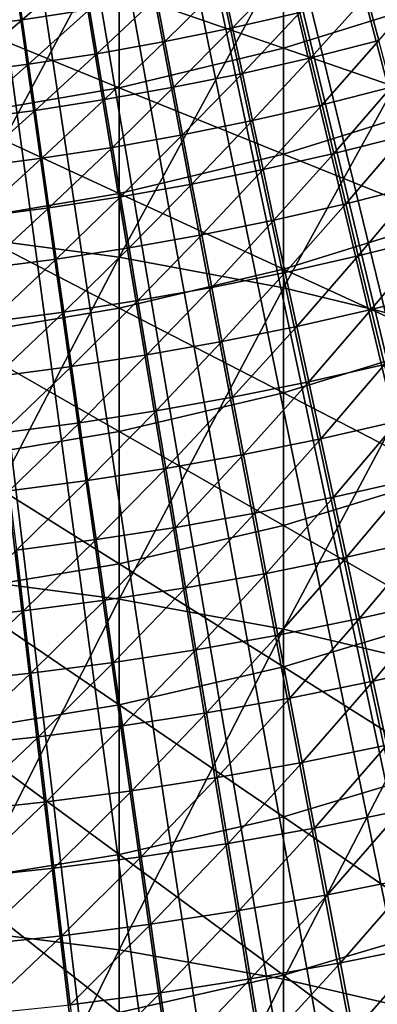
# Model space of a CAD drawing. Extents: x -30 to 96, y -254 to 30.
# Drawn here: x 2 to 4, y -22 to -17 of the extents above; entities that cross this region are included whole.
import ezdxf

# ---------------------------------------------------------------- set-up
doc = ezdxf.new("R2010")
doc.units = 0
for name, color, linetype in [('L1', 7, 'CONTINUOUS'), ('L6', 7, 'CONTINUOUS'), ('L8', 7, 'CONTINUOUS')]:
    doc.layers.add(name, color=color, linetype=linetype)

msp = doc.modelspace()

# ---------------------------------------------------------------- linework, layer by layer
at = {"layer": 'L1', "color": 7}
for points in [[(3.791952, -22.88801, 118), (3.254356, -22.97062, 118), (0, 0, 118)], [(0, 0, 118), (3.254356, -22.97062, 118), (2.714971, -23.04059, 118)], [(0, 0, 118), (2.714971, -23.04059, 118), (2.174094, -23.09791, 118)], [(5.391058, -22.56494, 118), (4.860597, -22.68512, 118), (0, 0, 118)], [(0, 0, 118), (4.860597, -22.68512, 118), (4.327463, -22.79283, 118)], [(0, 0, 118), (4.327463, -22.79283, 118), (3.791952, -22.88801, 118)], [(6.963507, -22.13029, 118), (6.442803, -22.28745, 118), (0, 0, 118)], [(0, 0, 118), (6.442803, -22.28745, 118), (5.918557, -22.43236, 118)], [(0, 0, 118), (5.918557, -22.43236, 118), (5.391058, -22.56494, 118)], [(8.501523, -21.5862, 118), (7.99315, -21.77957, 118), (0, 0, 118)], [(0, 0, 118), (7.99315, -21.77957, 118), (7.480385, -21.96096, 118)], [(0, 0, 118), (7.480385, -21.96096, 118), (6.963507, -22.13029, 118)], [(9.997499, -20.93538, 118), (9.503973, -21.16399, 118), (0, 0, 118)], [(0, 0, 118), (9.503973, -21.16399, 118), (9.005223, -21.38097, 118)], [(0, 0, 118), (9.005223, -21.38097, 118), (8.501523, -21.5862, 118)], [(11.44404, -20.18103, 118), (10.9678, -20.44376, 118), (0, 0, 118)], [(0, 0, 118), (10.9678, -20.44376, 118), (10.48553, -20.69526, 118)], [(0, 0, 118), (10.48553, -20.69526, 118), (9.997499, -20.93538, 118)], [(12.83399, -19.32689, 118), (12.37739, -19.62244, 118), (0, 0, 118)], [(0, 0, 118), (12.37739, -19.62244, 118), (11.91399, -19.90721, 118)], [(0, 0, 118), (11.91399, -19.90721, 118), (11.44404, -20.18103, 118)], [(14.16048, -18.37718, 118), (13.72578, -18.70409, 118), (0, 0, 118)], [(0, 0, 118), (13.72578, -18.70409, 118), (13.28354, -19.02072, 118)], [(0, 0, 118), (13.28354, -19.02072, 118), (12.83399, -19.32689, 118)], [(15.41695, -17.3366, 118), (15.0063, -17.69325, 118), (0, 0, 118)], [(0, 0, 118), (15.0063, -17.69325, 118), (14.5874, -18.04017, 118)], [(0, 0, 118), (14.5874, -18.04017, 118), (14.16048, -18.37718, 118)], [(0, 0, 118), (16.21261, -16.59492, 118), (15.81913, -16.97042, 118)], [(0, 0, 118), (15.81913, -16.97042, 118), (15.41695, -17.3366, 118)], [(2.367493, -16.64761, 129.0021), (2.717599, -16.34098, 129.42), (2.332337, -16.4004, 129.42)], [(2.758562, -16.58729, 129.0021), (2.717599, -16.34098, 129.42), (2.367493, -16.64761, 129.0021)], [(3.590641, -16.69364, 128.5906), (3.921741, -16.35139, 129.0021), (3.5359, -16.43914, 129.0021)], [(3.982454, -16.60453, 128.5906), (3.921741, -16.35139, 129.0021), (3.590641, -16.69364, 128.5906)], [(2.367493, -16.64761, 129.0021), (2.332337, -16.4004, 129.42), (1.975113, -16.69871, 129.0021)], [(4.441393, -16.76797, 128.186), (4.759249, -16.39878, 128.5906), (4.372062, -16.50622, 128.5906)], [(3.19684, -16.77351, 128.5906), (3.5359, -16.43914, 129.0021), (3.148103, -16.51779, 129.0021)], [(3.590641, -16.69364, 128.5906), (3.5359, -16.43914, 129.0021), (3.19684, -16.77351, 128.5906)], [(2.801268, -16.84409, 128.5906), (3.148103, -16.51779, 129.0021), (2.758562, -16.58729, 129.0021)], [(3.19684, -16.77351, 128.5906), (3.148103, -16.51779, 129.0021), (2.801268, -16.84409, 128.5906)], [(4.045607, -16.86784, 128.186), (4.372062, -16.50622, 128.5906), (3.982454, -16.60453, 128.5906)], [(4.441393, -16.76797, 128.186), (4.372062, -16.50622, 128.5906), (4.045607, -16.86784, 128.186)], [(2.404145, -16.90534, 128.5906), (2.758562, -16.58729, 129.0021), (2.367493, -16.64761, 129.0021)], [(2.801268, -16.84409, 128.5906), (2.758562, -16.58729, 129.0021), (2.404145, -16.90534, 128.5906)], [(2.005691, -16.95723, 128.5906), (2.367493, -16.64761, 129.0021), (1.975113, -16.69871, 129.0021)], [(2.404145, -16.90534, 128.5906), (2.367493, -16.64761, 129.0021), (2.005691, -16.95723, 128.5906)], [(3.64758, -16.95836, 128.186), (3.982454, -16.60453, 128.5906), (3.590641, -16.69364, 128.5906)], [(4.045607, -16.86784, 128.186), (3.982454, -16.60453, 128.5906), (3.64758, -16.95836, 128.186)], [(3.247534, -17.0395, 128.186), (3.590641, -16.69364, 128.5906), (3.19684, -16.77351, 128.5906)], [(3.64758, -16.95836, 128.186), (3.590641, -16.69364, 128.5906), (3.247534, -17.0395, 128.186)], [(2.84569, -17.11119, 128.186), (3.19684, -16.77351, 128.5906), (2.801268, -16.84409, 128.5906)], [(3.247534, -17.0395, 128.186), (3.19684, -16.77351, 128.5906), (2.84569, -17.11119, 128.186)], [(4.111157, -17.14114, 127.7885), (4.441393, -16.76797, 128.186), (4.045607, -16.86784, 128.186)], [(4.513356, -17.03966, 127.7885), (4.441393, -16.76797, 128.186), (4.111157, -17.14114, 127.7885)], [(2.442269, -17.17342, 128.186), (2.801268, -16.84409, 128.5906), (2.404145, -16.90534, 128.5906)], [(2.84569, -17.11119, 128.186), (2.801268, -16.84409, 128.5906), (2.442269, -17.17342, 128.186)], [(3.706681, -17.23314, 127.7885), (4.045607, -16.86784, 128.186), (3.64758, -16.95836, 128.186)], [(4.111157, -17.14114, 127.7885), (4.045607, -16.86784, 128.186), (3.706681, -17.23314, 127.7885)], [(2.037496, -17.22613, 128.186), (2.404145, -16.90534, 128.5906), (2.005691, -16.95723, 128.5906)], [(2.442269, -17.17342, 128.186), (2.404145, -16.90534, 128.5906), (2.037496, -17.22613, 128.186)], [(3.300153, -17.31558, 127.7885), (3.64758, -16.95836, 128.186), (3.247534, -17.0395, 128.186)], [(3.706681, -17.23314, 127.7885), (3.64758, -16.95836, 128.186), (3.300153, -17.31558, 127.7885)], [(2.891798, -17.38844, 127.7885), (3.247534, -17.0395, 128.186), (2.84569, -17.11119, 128.186)], [(3.300153, -17.31558, 127.7885), (3.247534, -17.0395, 128.186), (2.891798, -17.38844, 127.7885)], [(4.179061, -17.42426, 127.3982), (4.513356, -17.03966, 127.7885), (4.111157, -17.14114, 127.7885)], [(4.587903, -17.32111, 127.3982), (4.513356, -17.03966, 127.7885), (4.179061, -17.42426, 127.3982)], [(2.481841, -17.45167, 127.7885), (2.84569, -17.11119, 128.186), (2.442269, -17.17342, 128.186)], [(2.891798, -17.38844, 127.7885), (2.84569, -17.11119, 128.186), (2.481841, -17.45167, 127.7885)], [(3.767905, -17.51778, 127.3982), (4.111157, -17.14114, 127.7885), (3.706681, -17.23314, 127.7885)], [(4.179061, -17.42426, 127.3982), (4.111157, -17.14114, 127.7885), (3.767905, -17.51778, 127.3982)], [(2.070509, -17.50524, 127.7885), (2.442269, -17.17342, 128.186), (2.037496, -17.22613, 128.186)], [(2.481841, -17.45167, 127.7885), (2.442269, -17.17342, 128.186), (2.070509, -17.50524, 127.7885)], [(3.354662, -17.60159, 127.3982), (3.706681, -17.23314, 127.7885), (3.300153, -17.31558, 127.7885)], [(3.767905, -17.51778, 127.3982), (3.706681, -17.23314, 127.7885), (3.354662, -17.60159, 127.3982)], [(2.939561, -17.67565, 127.3982), (3.300153, -17.31558, 127.7885), (2.891798, -17.38844, 127.7885)], [(3.354662, -17.60159, 127.3982), (3.300153, -17.31558, 127.7885), (2.939561, -17.67565, 127.3982)], [(4.249274, -17.71701, 127.0156), (4.587903, -17.32111, 127.3982), (4.179061, -17.42426, 127.3982)], [(4.664986, -17.61212, 127.0156), (4.587903, -17.32111, 127.3982), (4.249274, -17.71701, 127.0156)], [(2.522833, -17.73992, 127.3982), (2.891798, -17.38844, 127.7885), (2.481841, -17.45167, 127.7885)], [(2.939561, -17.67565, 127.3982), (2.891798, -17.38844, 127.7885), (2.522833, -17.73992, 127.3982)], [(3.83121, -17.8121, 127.0156), (4.179061, -17.42426, 127.3982), (3.767905, -17.51778, 127.3982)], [(4.249274, -17.71701, 127.0156), (4.179061, -17.42426, 127.3982), (3.83121, -17.8121, 127.0156)], [(2.104708, -17.79437, 127.3982), (2.481841, -17.45167, 127.7885), (2.070509, -17.50524, 127.7885)], [(2.522833, -17.73992, 127.3982), (2.481841, -17.45167, 127.7885), (2.104708, -17.79437, 127.3982)], [(3.411024, -17.89731, 127.0156), (3.767905, -17.51778, 127.3982), (3.354662, -17.60159, 127.3982)], [(3.83121, -17.8121, 127.0156), (3.767905, -17.51778, 127.3982), (3.411024, -17.89731, 127.0156)], [(2.98895, -17.97262, 127.0156), (3.354662, -17.60159, 127.3982), (2.939561, -17.67565, 127.3982)], [(3.411024, -17.89731, 127.0156), (3.354662, -17.60159, 127.3982), (2.98895, -17.97262, 127.0156)], [(4.321752, -18.0192, 126.6408), (4.664986, -17.61212, 127.0156), (4.249274, -17.71701, 127.0156)], [(4.744553, -17.91252, 126.6408), (4.664986, -17.61212, 127.0156), (4.321752, -18.0192, 126.6408)], [(2.56522, -18.03798, 127.0156), (2.939561, -17.67565, 127.3982), (2.522833, -17.73992, 127.3982)], [(2.98895, -17.97262, 127.0156), (2.939561, -17.67565, 127.3982), (2.56522, -18.03798, 127.0156)], [(3.896557, -18.11591, 126.6408), (4.249274, -17.71701, 127.0156), (3.83121, -17.8121, 127.0156)], [(4.321752, -18.0192, 126.6408), (4.249274, -17.71701, 127.0156), (3.896557, -18.11591, 126.6408)], [(2.14007, -18.09334, 127.0156), (2.522833, -17.73992, 127.3982), (2.104708, -17.79437, 127.3982)], [(2.56522, -18.03798, 127.0156), (2.522833, -17.73992, 127.3982), (2.14007, -18.09334, 127.0156)], [(3.469204, -18.20258, 126.6408), (3.83121, -17.8121, 127.0156), (3.411024, -17.89731, 127.0156)], [(3.896557, -18.11591, 126.6408), (3.83121, -17.8121, 127.0156), (3.469204, -18.20258, 126.6408)], [(3.03993, -18.27917, 126.6408), (3.411024, -17.89731, 127.0156), (2.98895, -17.97262, 127.0156)], [(3.469204, -18.20258, 126.6408), (3.411024, -17.89731, 127.0156), (3.03993, -18.27917, 126.6408)], [(4.396445, -18.33063, 126.2741), (4.744553, -17.91252, 126.6408), (4.321752, -18.0192, 126.6408)], [(4.826554, -18.22211, 126.2741), (4.744553, -17.91252, 126.6408), (4.396445, -18.33063, 126.2741)], [(2.608973, -18.34564, 126.6408), (2.98895, -17.97262, 127.0156), (2.56522, -18.03798, 127.0156)], [(3.03993, -18.27917, 126.6408), (2.98895, -17.97262, 127.0156), (2.608973, -18.34564, 126.6408)], [(3.963901, -18.429, 126.2741), (4.321752, -18.0192, 126.6408), (3.896557, -18.11591, 126.6408)], [(4.396445, -18.33063, 126.2741), (4.321752, -18.0192, 126.6408), (3.963901, -18.429, 126.2741)], [(2.176572, -18.40195, 126.6408), (2.56522, -18.03798, 127.0156), (2.14007, -18.09334, 127.0156)], [(2.608973, -18.34564, 126.6408), (2.56522, -18.03798, 127.0156), (2.176572, -18.40195, 126.6408)], [(3.529163, -18.51718, 126.2741), (3.896557, -18.11591, 126.6408), (3.469204, -18.20258, 126.6408)], [(3.963901, -18.429, 126.2741), (3.896557, -18.11591, 126.6408), (3.529163, -18.51718, 126.2741)], [(3.09247, -18.59509, 126.2741), (3.469204, -18.20258, 126.6408), (3.03993, -18.27917, 126.6408)], [(3.529163, -18.51718, 126.2741), (3.469204, -18.20258, 126.6408), (3.09247, -18.59509, 126.2741)], [(4.473305, -18.65109, 125.9157), (4.826554, -18.22211, 126.2741), (4.396445, -18.33063, 126.2741)], [(2.654065, -18.66271, 126.2741), (3.03993, -18.27917, 126.6408), (2.608973, -18.34564, 126.6408)], [(3.09247, -18.59509, 126.2741), (3.03993, -18.27917, 126.6408), (2.654065, -18.66271, 126.2741)], [(2.214189, -18.71999, 126.2741), (2.608973, -18.34564, 126.6408), (2.176572, -18.40195, 126.6408)], [(2.654065, -18.66271, 126.2741), (2.608973, -18.34564, 126.6408), (2.214189, -18.71999, 126.2741)], [(4.0332, -18.75119, 125.9157), (4.396445, -18.33063, 126.2741), (3.963901, -18.429, 126.2741)], [(4.473305, -18.65109, 125.9157), (4.396445, -18.33063, 126.2741), (4.0332, -18.75119, 125.9157)], [(3.590861, -18.8409, 125.9157), (3.963901, -18.429, 126.2741), (3.529163, -18.51718, 126.2741)], [(4.0332, -18.75119, 125.9157), (3.963901, -18.429, 126.2741), (3.590861, -18.8409, 125.9157)], [(3.146533, -18.92018, 125.9157), (3.529163, -18.51718, 126.2741), (3.09247, -18.59509, 126.2741)], [(3.590861, -18.8409, 125.9157), (3.529163, -18.51718, 126.2741), (3.146533, -18.92018, 125.9157)], [(2.700464, -18.98898, 125.9157), (3.09247, -18.59509, 126.2741), (2.654065, -18.66271, 126.2741)], [(3.146533, -18.92018, 125.9157), (3.09247, -18.59509, 126.2741), (2.700464, -18.98898, 125.9157)], [(4.104406, -19.08224, 125.5659), (4.473305, -18.65109, 125.9157), (4.0332, -18.75119, 125.9157)], [(4.552282, -18.98038, 125.5659), (4.473305, -18.65109, 125.9157), (4.104406, -19.08224, 125.5659)], [(2.252899, -19.04726, 125.9157), (2.654065, -18.66271, 126.2741), (2.214189, -18.71999, 126.2741)], [(2.700464, -18.98898, 125.9157), (2.654065, -18.66271, 126.2741), (2.252899, -19.04726, 125.9157)], [(3.654258, -19.17353, 125.5659), (4.0332, -18.75119, 125.9157), (3.590861, -18.8409, 125.9157)], [(4.104406, -19.08224, 125.5659), (4.0332, -18.75119, 125.9157), (3.654258, -19.17353, 125.5659)], [(3.202086, -19.25421, 125.5659), (3.590861, -18.8409, 125.9157), (3.146533, -18.92018, 125.9157)], [(3.654258, -19.17353, 125.5659), (3.590861, -18.8409, 125.9157), (3.202086, -19.25421, 125.5659)], [(2.748141, -19.32423, 125.5659), (3.146533, -18.92018, 125.9157), (2.700464, -18.98898, 125.9157)], [(3.202086, -19.25421, 125.5659), (3.146533, -18.92018, 125.9157), (2.748141, -19.32423, 125.5659)], [(2.292674, -19.38354, 125.5659), (2.700464, -18.98898, 125.9157), (2.252899, -19.04726, 125.9157)], [(2.748141, -19.32423, 125.5659), (2.700464, -18.98898, 125.9157), (2.292674, -19.38354, 125.5659)], [(4.177474, -19.42195, 125.2249), (4.552282, -18.98038, 125.5659), (4.104406, -19.08224, 125.5659)], [(4.633322, -19.31827, 125.2249), (4.552282, -18.98038, 125.5659), (4.177474, -19.42195, 125.2249)], [(3.719312, -19.51487, 125.2249), (4.104406, -19.08224, 125.5659), (3.654258, -19.17353, 125.5659)], [(4.177474, -19.42195, 125.2249), (4.104406, -19.08224, 125.5659), (3.719312, -19.51487, 125.2249)], [(3.25909, -19.59698, 125.2249), (3.654258, -19.17353, 125.5659), (3.202086, -19.25421, 125.5659)], [(3.719312, -19.51487, 125.2249), (3.654258, -19.17353, 125.5659), (3.25909, -19.59698, 125.2249)], [(2.797064, -19.66824, 125.2249), (3.202086, -19.25421, 125.5659), (2.748141, -19.32423, 125.5659)], [(3.25909, -19.59698, 125.2249), (3.202086, -19.25421, 125.5659), (2.797064, -19.66824, 125.2249)], [(2.333489, -19.72861, 125.2249), (2.748141, -19.32423, 125.5659), (2.292674, -19.38354, 125.5659)], [(2.797064, -19.66824, 125.2249), (2.748141, -19.32423, 125.5659), (2.333489, -19.72861, 125.2249)], [(4.252355, -19.77009, 124.8929), (4.633322, -19.31827, 125.2249), (4.177474, -19.42195, 125.2249)], [(4.716375, -19.66455, 124.8929), (4.633322, -19.31827, 125.2249), (4.252355, -19.77009, 124.8929)], [(3.78598, -19.86467, 124.8929), (4.177474, -19.42195, 125.2249), (3.719312, -19.51487, 125.2249)], [(4.252355, -19.77009, 124.8929), (4.177474, -19.42195, 125.2249), (3.78598, -19.86467, 124.8929)], [(3.317509, -19.94826, 124.8929), (3.719312, -19.51487, 125.2249), (3.25909, -19.59698, 125.2249)], [(3.78598, -19.86467, 124.8929), (3.719312, -19.51487, 125.2249), (3.317509, -19.94826, 124.8929)], [(2.847201, -20.0208, 124.8929), (3.25909, -19.59698, 125.2249), (2.797064, -19.66824, 125.2249)], [(3.317509, -19.94826, 124.8929), (3.25909, -19.59698, 125.2249), (2.847201, -20.0208, 124.8929)], [(2.375316, -20.08225, 124.8929), (2.797064, -19.66824, 125.2249), (2.333489, -19.72861, 125.2249)], [(2.847201, -20.0208, 124.8929), (2.797064, -19.66824, 125.2249), (2.375316, -20.08225, 124.8929)], [(4.329001, -20.12643, 124.5701), (4.716375, -19.66455, 124.8929), (4.252355, -19.77009, 124.8929)], [(4.801384, -20.01899, 124.5701), (4.716375, -19.66455, 124.8929), (4.329001, -20.12643, 124.5701)], [(2.375316, -20.08225, 124.8929), (2.333489, -19.72861, 125.2249), (1.902116, -20.13258, 124.8929)], [(3.85422, -20.22272, 124.5701), (4.252355, -19.77009, 124.8929), (3.78598, -19.86467, 124.8929)], [(4.329001, -20.12643, 124.5701), (4.252355, -19.77009, 124.8929), (3.85422, -20.22272, 124.5701)], [(3.377305, -20.30781, 124.5701), (3.78598, -19.86467, 124.8929), (3.317509, -19.94826, 124.8929)], [(3.85422, -20.22272, 124.5701), (3.78598, -19.86467, 124.8929), (3.377305, -20.30781, 124.5701)], [(2.89852, -20.38166, 124.5701), (3.317509, -19.94826, 124.8929), (2.847201, -20.0208, 124.8929)], [(3.377305, -20.30781, 124.5701), (3.317509, -19.94826, 124.8929), (2.89852, -20.38166, 124.5701)], [(2.41813, -20.44422, 124.5701), (2.847201, -20.0208, 124.8929), (2.375316, -20.08225, 124.8929)], [(2.89852, -20.38166, 124.5701), (2.847201, -20.0208, 124.8929), (2.41813, -20.44422, 124.5701)], [(4.40736, -20.49074, 124.2567), (4.801384, -20.01899, 124.5701), (4.329001, -20.12643, 124.5701)], [(4.888294, -20.38136, 124.2567), (4.801384, -20.01899, 124.5701), (4.40736, -20.49074, 124.2567)], [(1.9364, -20.49546, 124.5701), (2.375316, -20.08225, 124.8929), (1.902116, -20.13258, 124.8929)], [(2.41813, -20.44422, 124.5701), (2.375316, -20.08225, 124.8929), (1.9364, -20.49546, 124.5701)], [(3.923985, -20.58877, 124.2567), (4.329001, -20.12643, 124.5701), (3.85422, -20.22272, 124.5701)], [(4.40736, -20.49074, 124.2567), (4.329001, -20.12643, 124.5701), (3.923985, -20.58877, 124.2567)], [(3.438438, -20.6754, 124.2567), (3.85422, -20.22272, 124.5701), (3.377305, -20.30781, 124.5701)], [(3.923985, -20.58877, 124.2567), (3.85422, -20.22272, 124.5701), (3.438438, -20.6754, 124.2567)], [(2.950986, -20.75059, 124.2567), (3.377305, -20.30781, 124.5701), (2.89852, -20.38166, 124.5701)], [(3.438438, -20.6754, 124.2567), (3.377305, -20.30781, 124.5701), (2.950986, -20.75059, 124.2567)], [(2.4619, -20.81428, 124.2567), (2.89852, -20.38166, 124.5701), (2.41813, -20.44422, 124.5701)], [(2.950986, -20.75059, 124.2567), (2.89852, -20.38166, 124.5701), (2.4619, -20.81428, 124.2567)], [(4.487382, -20.86278, 123.9531), (4.888294, -20.38136, 124.2567), (4.40736, -20.49074, 124.2567)], [(1.971451, -20.86644, 124.2567), (2.41813, -20.44422, 124.5701), (1.9364, -20.49546, 124.5701)], [(2.4619, -20.81428, 124.2567), (2.41813, -20.44422, 124.5701), (1.971451, -20.86644, 124.2567)], [(3.995231, -20.96259, 123.9531), (4.40736, -20.49074, 124.2567), (3.923985, -20.58877, 124.2567)], [(4.487382, -20.86278, 123.9531), (4.40736, -20.49074, 124.2567), (3.995231, -20.96259, 123.9531)], [(3.500868, -21.0508, 123.9531), (3.923985, -20.58877, 124.2567), (3.438438, -20.6754, 124.2567)], [(3.995231, -20.96259, 123.9531), (3.923985, -20.58877, 124.2567), (3.500868, -21.0508, 123.9531)], [(3.004566, -21.12734, 123.9531), (3.438438, -20.6754, 124.2567), (2.950986, -20.75059, 124.2567)], [(3.500868, -21.0508, 123.9531), (3.438438, -20.6754, 124.2567), (3.004566, -21.12734, 123.9531)], [(2.5066, -21.19219, 123.9531), (2.950986, -20.75059, 124.2567), (2.4619, -20.81428, 124.2567)], [(3.004566, -21.12734, 123.9531), (2.950986, -20.75059, 124.2567), (2.5066, -21.19219, 123.9531)], [(2.007246, -21.24531, 123.9531), (2.4619, -20.81428, 124.2567), (1.971451, -20.86644, 124.2567)], [(2.5066, -21.19219, 123.9531), (2.4619, -20.81428, 124.2567), (2.007246, -21.24531, 123.9531)], [(4.06791, -21.34393, 123.6592), (4.487382, -20.86278, 123.9531), (3.995231, -20.96259, 123.9531)], [(4.569014, -21.2423, 123.6592), (4.487382, -20.86278, 123.9531), (4.06791, -21.34393, 123.6592)], [(3.564554, -21.43374, 123.6592), (3.995231, -20.96259, 123.9531), (3.500868, -21.0508, 123.9531)], [(4.06791, -21.34393, 123.6592), (3.995231, -20.96259, 123.9531), (3.564554, -21.43374, 123.6592)], [(3.059223, -21.51168, 123.6592), (3.500868, -21.0508, 123.9531), (3.004566, -21.12734, 123.9531)], [(3.564554, -21.43374, 123.6592), (3.500868, -21.0508, 123.9531), (3.059223, -21.51168, 123.6592)], [(2.552199, -21.57771, 123.6592), (3.004566, -21.12734, 123.9531), (2.5066, -21.19219, 123.9531)], [(3.059223, -21.51168, 123.6592), (3.004566, -21.12734, 123.9531), (2.552199, -21.57771, 123.6592)], [(2.043761, -21.63179, 123.6592), (2.5066, -21.19219, 123.9531), (2.007246, -21.24531, 123.9531)], [(2.552199, -21.57771, 123.6592), (2.5066, -21.19219, 123.9531), (2.043761, -21.63179, 123.6592)], [(4.141975, -21.73254, 123.3754), (4.569014, -21.2423, 123.6592), (4.06791, -21.34393, 123.6592)], [(4.652203, -21.62906, 123.3754), (4.569014, -21.2423, 123.6592), (4.141975, -21.73254, 123.3754)], [(3.629454, -21.82399, 123.3754), (4.06791, -21.34393, 123.6592), (3.564554, -21.43374, 123.6592)], [(4.141975, -21.73254, 123.3754), (4.06791, -21.34393, 123.6592), (3.629454, -21.82399, 123.3754)], [(3.114923, -21.90335, 123.3754), (3.564554, -21.43374, 123.6592), (3.059223, -21.51168, 123.6592)], [(3.629454, -21.82399, 123.3754), (3.564554, -21.43374, 123.6592), (3.114923, -21.90335, 123.3754)], [(2.598667, -21.97058, 123.3754), (3.059223, -21.51168, 123.6592), (2.552199, -21.57771, 123.6592)], [(3.114923, -21.90335, 123.3754), (3.059223, -21.51168, 123.6592), (2.598667, -21.97058, 123.3754)], [(2.080971, -22.02564, 123.3754), (2.552199, -21.57771, 123.6592), (2.043761, -21.63179, 123.6592)], [(2.598667, -21.97058, 123.3754), (2.552199, -21.57771, 123.6592), (2.080971, -22.02564, 123.3754)], [(4.217377, -22.12817, 123.1019), (4.652203, -21.62906, 123.3754), (4.141975, -21.73254, 123.3754)], [(4.736893, -22.0228, 123.1019), (4.652203, -21.62906, 123.3754), (4.217377, -22.12817, 123.1019)], [(3.695525, -22.22128, 123.1019), (4.141975, -21.73254, 123.3754), (3.629454, -21.82399, 123.3754)], [(4.217377, -22.12817, 123.1019), (4.141975, -21.73254, 123.3754), (3.695525, -22.22128, 123.1019)], [(3.171628, -22.30208, 123.1019), (3.629454, -21.82399, 123.3754), (3.114923, -21.90335, 123.3754)], [(3.695525, -22.22128, 123.1019), (3.629454, -21.82399, 123.3754), (3.171628, -22.30208, 123.1019)], [(2.645974, -22.37054, 123.1019), (3.114923, -21.90335, 123.3754), (2.598667, -21.97058, 123.3754)], [(3.171628, -22.30208, 123.1019), (3.114923, -21.90335, 123.3754), (2.645974, -22.37054, 123.1019)], [(2.118854, -22.4266, 123.1019), (2.598667, -21.97058, 123.3754), (2.080971, -22.02564, 123.3754)], [(2.645974, -22.37054, 123.1019), (2.598667, -21.97058, 123.3754), (2.118854, -22.4266, 123.1019)], [(4.217377, -22.12817, 123.1019), (4.294066, -22.53055, 122.8387), (4.736893, -22.0228, 123.1019)], [(4.736893, -22.0228, 123.1019), (4.294066, -22.53055, 122.8387), (4.823029, -22.42327, 122.8387)], [(3.695525, -22.22128, 123.1019), (3.762725, -22.62535, 122.8387), (4.217377, -22.12817, 123.1019)], [(4.217377, -22.12817, 123.1019), (3.762725, -22.62535, 122.8387), (4.294066, -22.53055, 122.8387)], [(3.171628, -22.30208, 123.1019), (3.229301, -22.70762, 122.8387), (3.695525, -22.22128, 123.1019)], [(3.695525, -22.22128, 123.1019), (3.229301, -22.70762, 122.8387), (3.762725, -22.62535, 122.8387)], [(2.645974, -22.37054, 123.1019), (2.694088, -22.77732, 122.8387), (3.171628, -22.30208, 123.1019)], [(3.171628, -22.30208, 123.1019), (2.694088, -22.77732, 122.8387), (3.229301, -22.70762, 122.8387)]]:
    msp.add_3dface(points, dxfattribs=at)
at = {"layer": 'L6', "color": 7}
for points in [[(4.426555, -29.36828), (3.546008, -29.48755), (0, 0)], [(0, 0), (3.546008, -29.48755), (2.662288, -29.58044)], [(0, 0), (2.662288, -29.58044), (1.776183, -29.64684)], [(7.041287, -28.85325), (6.174977, -29.05098), (0, 0)], [(0, 0), (6.174977, -29.05098), (5.30314, -29.22271)], [(0, 0), (5.30314, -29.22271), (4.426555, -29.36828)], [(9.599327, -28.10592), (8.754228, -28.38051), (0, 0)], [(0, 0), (8.754228, -28.38051), (7.901294, -28.6297)], [(0, 0), (7.901294, -28.6297), (7.041287, -28.85325)], [(12.08008, -27.1323), (11.263, -27.48154), (0, 0)], [(0, 0), (11.263, -27.48154), (10.43583, -27.80618)], [(0, 0), (10.43583, -27.80618), (9.599327, -28.10592)], [(14.46357, -25.94022), (13.68108, -26.3613), (0, 0)], [(0, 0), (13.68108, -26.3613), (12.88635, -26.75878)], [(0, 0), (12.88635, -26.75878), (12.08008, -27.1323)], [(16.73061, -24.53929), (15.98901, -25.02881), (0, 0)], [(0, 0), (15.98901, -25.02881), (15.23311, -25.49593)], [(0, 0), (15.23311, -25.49593), (14.46357, -25.94022)], [(18.86294, -22.94078), (18.16821, -23.49481), (0, 0)], [(0, 0), (18.16821, -23.49481), (17.45722, -24.0278)], [(0, 0), (17.45722, -24.0278), (16.73061, -24.53929)], [(20.8434, -21.15757), (20.20113, -21.77164), (0, 0)], [(0, 0), (20.20113, -21.77164), (19.54078, -22.36622)], [(0, 0), (19.54078, -22.36622), (18.86294, -22.94078)], [(22.65604, -19.20401), (22.0714, -19.87318), (0, 0)], [(0, 0), (22.0714, -19.87318), (21.46701, -20.52456)], [(0, 0), (21.46701, -20.52456), (20.8434, -21.15757)], [(24.28627, -17.09583), (23.76397, -17.81471), (0, 0)], [(0, 0), (23.76397, -17.81471), (23.2204, -18.51765)], [(0, 0), (23.2204, -18.51765), (22.65604, -19.20401)], [(0, 0), (24.78683, -16.36164), (24.28627, -17.09583)], [(15.69775, -17.08276, 118), (16.26575, -16.54283, 118), (0, 0, 118)], [(13.88898, -18.58323, 118), (14.50869, -18.10353, 118), (0, 0, 118)], [(0, 0, 118), (14.50869, -18.10353, 118), (15.11184, -17.60319, 118)], [(0, 0, 118), (15.11184, -17.60319, 118), (15.69775, -17.08276, 118)], [(11.93769, -19.89301, 118), (12.60274, -19.47847, 118), (0, 0, 118)], [(0, 0, 118), (12.60274, -19.47847, 118), (13.25342, -19.04171, 118)], [(0, 0, 118), (13.25342, -19.04171, 118), (13.88898, -18.58323, 118)], [(9.863894, -20.99866, 118), (10.56748, -20.65353, 118), (0, 0, 118)], [(0, 0, 118), (10.56748, -20.65353, 118), (11.25901, -20.28484, 118)], [(0, 0, 118), (11.25901, -20.28484, 118), (11.93769, -19.89301, 118)], [(7.688887, -21.88883, 118), (8.423777, -21.61666, 118), (0, 0, 118)], [(0, 0, 118), (8.423777, -21.61666, 118), (9.149056, -21.31982, 118)], [(0, 0, 118), (9.149056, -21.31982, 118), (9.863894, -20.99866, 118)], [(5.434982, -22.5544, 118), (6.193637, -22.35797, 118), (0, 0, 118)], [(0, 0, 118), (6.193637, -22.35797, 118), (6.945224, -22.13603, 118)], [(0, 0, 118), (6.945224, -22.13603, 118), (7.688887, -21.88883, 118)], [(3.125306, -22.98853, 118), (3.899941, -22.86986, 118), (0, 0, 118)], [(0, 0, 118), (3.899941, -22.86986, 118), (4.670126, -22.72509, 118)], [(0, 0, 118), (4.670126, -22.72509, 118), (5.434982, -22.5544, 118)], [(0, 0, 118), (2.347105, -23.08097, 118), (3.125306, -22.98853, 118)]]:
    msp.add_3dface(points, dxfattribs=at)
at = {"layer": 'L8', "color": 7}
for points in [[(2.931555, -16.09092, 371.3944), (1.962341, -15.96062, 371.505), (1.962341, -17.89875, 373.7352)], [(2.931555, -16.09092, 371.3944), (1.962341, -17.89875, 373.7352), (2.931555, -18.02642, 373.6216)], [(2.931555, -18.02642, 373.6216), (3.886487, -16.27245, 371.2403), (2.931555, -16.09092, 371.3944)], [(2.931555, -16.48142, 312.8262), (1.962341, -16.64764, 312.7865), (1.962341, -16.13941, 310.5437)], [(3.886487, -16.81288, 315.1211), (2.931555, -16.48142, 312.8262), (3.886487, -16.24985, 312.8816)], [(3.886487, -16.24985, 312.8816), (4.822484, -16.51883, 315.1987), (3.886487, -16.81288, 315.1211)], [(2.931555, -18.02642, 373.6216), (3.886487, -18.20429, 373.4633), (3.886487, -16.27245, 371.2403)], [(3.886487, -18.20429, 373.4633), (4.822484, -16.50433, 371.0435), (3.886487, -16.27245, 371.2403)], [(2.931555, -17.04309, 315.0603), (1.962341, -16.64764, 312.7865), (2.931555, -16.48142, 312.8262)], [(3.886487, -16.81288, 315.1211), (2.931555, -17.04309, 315.0603), (2.931555, -16.48142, 312.8262)], [(3.886487, -18.20429, 373.4633), (4.822484, -18.43148, 373.2611), (4.822484, -16.50433, 371.0435)], [(3.886487, -16.81288, 315.1211), (4.822484, -16.51883, 315.1987), (4.822484, -17.13613, 317.4313)], [(2.931555, -17.04309, 315.0603), (1.962341, -17.20833, 315.0167), (1.962341, -16.64764, 312.7865)], [(3.886487, -17.42829, 317.3468), (2.931555, -17.04309, 315.0603), (3.886487, -16.81288, 315.1211)], [(3.886487, -16.81288, 315.1211), (4.822484, -17.13613, 317.4313), (3.886487, -17.42829, 317.3468)], [(2.931555, -17.65701, 317.2807), (1.962341, -17.20833, 315.0167), (2.931555, -17.04309, 315.0603)], [(3.886487, -17.42829, 317.3468), (2.931555, -17.65701, 317.2807), (2.931555, -17.04309, 315.0603)], [(3.886487, -17.42829, 317.3468), (4.822484, -17.13613, 317.4313), (4.822484, -17.80563, 319.6488)], [(2.931555, -17.65701, 317.2807), (1.962341, -17.82118, 317.2332), (1.962341, -17.20833, 315.0167)], [(3.886487, -18.09572, 319.5575), (2.931555, -17.65701, 317.2807), (3.886487, -17.42829, 317.3468)], [(3.886487, -17.42829, 317.3468), (4.822484, -17.80563, 319.6488), (3.886487, -18.09572, 319.5575)], [(2.931555, -18.32283, 319.486), (1.962341, -17.82118, 317.2332), (2.931555, -17.65701, 317.2807)], [(3.886487, -18.09572, 319.5575), (2.931555, -18.32283, 319.486), (2.931555, -17.65701, 317.2807)], [(2.931555, -18.32283, 319.486), (1.962341, -18.48585, 319.4347), (1.962341, -17.82118, 317.2332)], [(3.886487, -18.09572, 319.5575), (4.822484, -17.80563, 319.6488), (4.822484, -18.52696, 321.8499)], [(2.931555, -18.02642, 373.6216), (1.962341, -17.89875, 373.7352), (1.962341, -19.88865, 375.9193)], [(2.931555, -18.02642, 373.6216), (1.962341, -19.88865, 375.9193), (2.931555, -20.01362, 375.8027)], [(2.931555, -20.01362, 375.8027), (3.886487, -18.20429, 373.4633), (2.931555, -18.02642, 373.6216)], [(3.886487, -18.81483, 321.7519), (2.931555, -18.32283, 319.486), (3.886487, -18.09572, 319.5575)], [(3.886487, -18.09572, 319.5575), (4.822484, -18.52696, 321.8499), (3.886487, -18.81483, 321.7519)], [(2.931555, -20.01362, 375.8027), (3.886487, -20.18773, 375.6403), (3.886487, -18.20429, 373.4633)], [(3.886487, -20.18773, 375.6403), (4.822484, -18.43148, 373.2611), (3.886487, -18.20429, 373.4633)], [(2.931555, -19.0402, 321.6751), (1.962341, -18.48585, 319.4347), (2.931555, -18.32283, 319.486)], [(3.886487, -18.81483, 321.7519), (2.931555, -19.0402, 321.6751), (2.931555, -18.32283, 319.486)], [(3.886487, -20.18773, 375.6403), (4.822484, -20.41012, 375.4329), (4.822484, -18.43148, 373.2611)], [(2.931555, -19.0402, 321.6751), (1.962341, -19.20196, 321.6199), (1.962341, -18.48585, 319.4347)], [(3.886487, -18.81483, 321.7519), (4.822484, -18.52696, 321.8499), (4.822484, -19.29972, 324.0336)], [(3.886487, -19.58521, 323.9288), (2.931555, -19.0402, 321.6751), (3.886487, -18.81483, 321.7519)], [(3.886487, -18.81483, 321.7519), (4.822484, -19.29972, 324.0336), (3.886487, -19.58521, 323.9288)], [(2.931555, -19.80871, 323.8467), (1.962341, -19.20196, 321.6199), (2.931555, -19.0402, 321.6751)], [(3.886487, -19.58521, 323.9288), (2.931555, -19.80871, 323.8467), (2.931555, -19.0402, 321.6751)], [(2.931555, -19.80871, 323.8467), (1.962341, -19.96914, 323.7878), (1.962341, -19.20196, 321.6199)], [(3.886487, -19.58521, 323.9288), (4.822484, -19.29972, 324.0336), (4.822484, -20.12348, 326.1985)], [(3.886487, -20.40644, 326.0871), (2.931555, -19.80871, 323.8467), (3.886487, -19.58521, 323.9288)], [(3.886487, -19.58521, 323.9288), (4.822484, -20.12348, 326.1985), (3.886487, -20.40644, 326.0871)], [(2.931555, -20.62795, 325.9998), (1.962341, -19.96914, 323.7878), (2.931555, -19.80871, 323.8467)], [(3.886487, -20.40644, 326.0871), (2.931555, -20.62795, 325.9998), (2.931555, -19.80871, 323.8467)], [(2.931555, -20.01362, 375.8027), (1.962341, -19.88865, 375.9193), (1.962341, -21.92923, 378.0561)], [(2.931555, -20.62795, 325.9998), (1.962341, -20.78696, 325.9371), (1.962341, -19.96914, 323.7878)], [(2.931555, -20.01362, 375.8027), (1.962341, -21.92923, 378.0561), (2.931555, -22.05144, 377.9366)], [(2.931555, -22.05144, 377.9366), (3.886487, -20.18773, 375.6403), (2.931555, -20.01362, 375.8027)], [(3.886487, -20.40644, 326.0871), (4.822484, -20.12348, 326.1985), (4.822484, -20.9978, 328.3435)], [(2.931555, -22.05144, 377.9366), (3.886487, -22.22169, 377.7702), (3.886487, -20.18773, 375.6403)], [(3.886487, -22.22169, 377.7702), (4.822484, -20.41012, 375.4329), (3.886487, -20.18773, 375.6403)], [(3.886487, -21.27806, 328.2255), (2.931555, -20.62795, 325.9998), (3.886487, -20.40644, 326.0871)], [(3.886487, -20.40644, 326.0871), (4.822484, -20.9978, 328.3435), (3.886487, -21.27806, 328.2255)], [(3.886487, -22.22169, 377.7702), (4.822484, -22.43915, 377.5576), (4.822484, -20.41012, 375.4329)], [(2.931555, -21.49747, 328.133), (1.962341, -20.78696, 325.9371), (2.931555, -20.62795, 325.9998)], [(3.886487, -21.27806, 328.2255), (2.931555, -21.49747, 328.133), (2.931555, -20.62795, 325.9998)], [(2.931555, -21.49747, 328.133), (1.962341, -21.65496, 328.0666), (1.962341, -20.78696, 325.9371)], [(3.886487, -21.27806, 328.2255), (4.822484, -20.9978, 328.3435), (4.822484, -21.92218, 330.4675)], [(3.886487, -22.1996, 330.3428), (2.931555, -21.49747, 328.133), (3.886487, -21.27806, 328.2255)], [(3.886487, -21.27806, 328.2255), (4.822484, -21.92218, 330.4675), (3.886487, -22.1996, 330.3428)], [(2.931555, -22.41678, 330.2453), (1.962341, -21.65496, 328.0666), (2.931555, -21.49747, 328.133)], [(3.886487, -22.1996, 330.3428), (2.931555, -22.41678, 330.2453), (2.931555, -21.49747, 328.133)], [(2.931555, -22.41678, 330.2453), (1.962341, -22.57267, 330.1752), (1.962341, -21.65496, 328.0666)], [(2.931555, -22.05144, 377.9366), (1.962341, -21.92923, 378.0561), (1.962341, -24.01938, 380.1445)], [(3.886487, -22.1996, 330.3428), (4.822484, -21.92218, 330.4675), (4.822484, -22.89613, 332.5691)], [(2.931555, -22.05144, 377.9366), (1.962341, -24.01938, 380.1445), (2.931555, -24.13874, 380.0222)], [(2.931555, -24.13874, 380.0222), (3.886487, -22.22169, 377.7702), (2.931555, -22.05144, 377.9366)], [(3.886487, -23.17055, 332.438), (2.931555, -22.41678, 330.2453), (3.886487, -22.1996, 330.3428)], [(3.886487, -22.1996, 330.3428), (4.822484, -22.89613, 332.5691), (3.886487, -23.17055, 332.438)], [(2.931555, -24.13874, 380.0222), (3.886487, -24.30504, 379.8518), (3.886487, -22.22169, 377.7702)], [(3.886487, -24.30504, 379.8518), (4.822484, -22.43915, 377.5576), (3.886487, -22.22169, 377.7702)]]:
    msp.add_3dface(points, dxfattribs=at)

doc.saveas('drawing.dxf')
